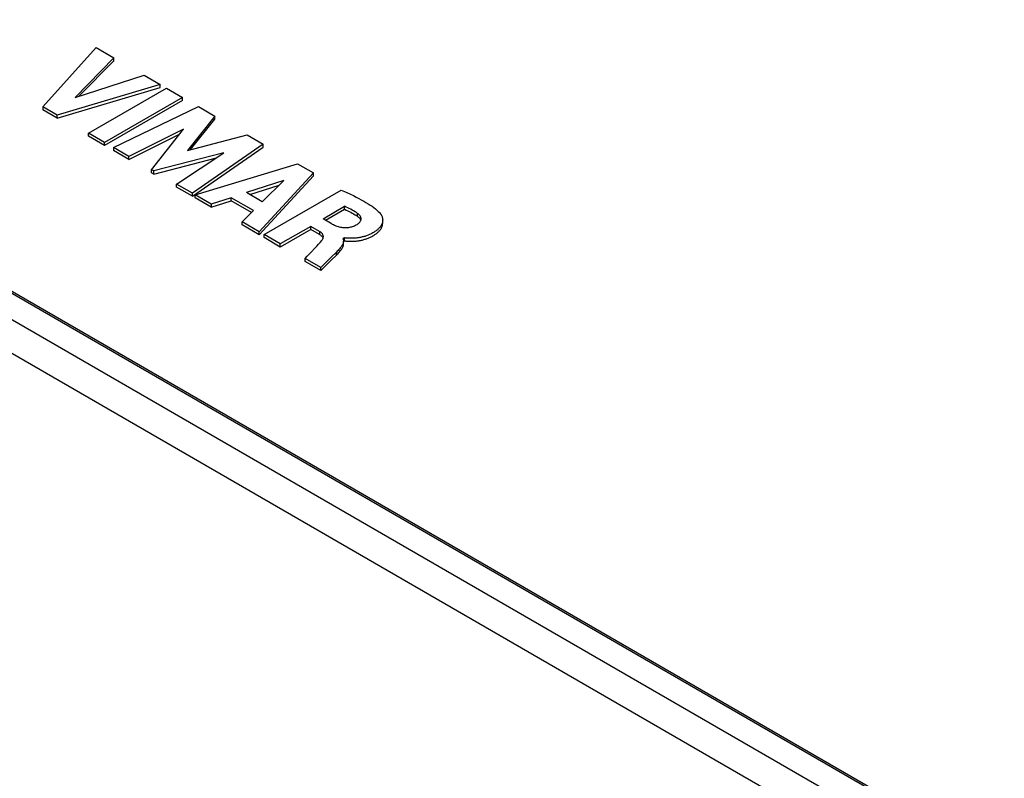
# Model space of a CAD drawing. Units: millimetres. Extents: x 76 to 350, y 57 to 253.
# Drawn here: x 165 to 205, y 171 to 202 of the extents above; entities that cross this region are included whole.
import ezdxf

# ---------------------------------------------------------------- set-up
doc = ezdxf.new("R2010")
doc.units = ezdxf.units.MM
doc.header["$LTSCALE"] = 23.1
doc.layers.add('IMPORT_IGES', color=7, linetype='CONTINUOUS')

msp = doc.modelspace()

# ---------------------------------------------------------------- linework, layer by layer
at = {"layer": 'IMPORT_IGES', "color": 7, "linetype": 'CONTINUOUS'}
for p, q in [((98.043, 229.403), (229.981, 153.224)), ((98.116, 229.446), (230.055, 153.266)), ((166.214, 198.372), (168.387, 200.791)), ((168.387, 200.791), (169.109, 200.375)), ((169.109, 200.375), (167.525, 198.76)), ((169.109, 200.252), (169.109, 200.375)), ((167.701, 198.816), (169.109, 200.252)), ((167.525, 198.76), (170.34, 199.664)), ((170.34, 199.664), (171.004, 199.28)), ((171.004, 199.28), (166.8, 198.034)), ((166.8, 197.911), (171.004, 199.158)), ((171.004, 199.158), (171.004, 199.28)), ((168.069, 197.301), (171.251, 199.138)), ((171.915, 198.755), (168.733, 196.918)), ((171.251, 199.138), (171.915, 198.755)), ((171.915, 198.632), (171.915, 198.755)), ((166.214, 198.372), (166.214, 198.249)), ((166.8, 198.034), (166.214, 198.372)), ((171.915, 198.632), (168.733, 196.795)), ((169.091, 196.711), (172.559, 198.382)), ((172.559, 198.382), (173.223, 197.999)), ((166.8, 197.911), (166.214, 198.249)), ((166.8, 197.911), (166.8, 198.034)), ((173.223, 197.999), (172.114, 196.6)), ((173.223, 197.877), (173.223, 197.999)), ((172.236, 196.632), (173.223, 197.877)), ((168.069, 197.179), (168.069, 197.301)), ((168.733, 196.918), (168.069, 197.301)), ((168.733, 196.795), (168.069, 197.179)), ((171.947, 197.461), (169.726, 196.344)), ((169.726, 196.222), (171.787, 197.258)), ((170.648, 195.812), (171.947, 197.461)), ((172.114, 196.6), (174.544, 197.236)), ((174.544, 197.236), (175.201, 196.857)), ((168.733, 196.795), (168.733, 196.918)), ((175.201, 196.857), (172.317, 194.848)), ((175.201, 196.734), (175.201, 196.857)), ((169.091, 196.711), (169.091, 196.589)), ((169.726, 196.344), (169.091, 196.711)), ((169.726, 196.222), (169.091, 196.589)), ((173.6, 196.497), (170.741, 195.758)), ((171.668, 195.223), (173.6, 196.497)), ((172.317, 194.726), (175.201, 196.734)), ((169.726, 196.222), (169.726, 196.344)), ((170.741, 195.635), (173.294, 196.295)), ((172.422, 194.788), (176.601, 196.049)), ((176.601, 196.049), (177.244, 195.678)), ((170.648, 195.689), (170.648, 195.812)), ((170.741, 195.758), (170.648, 195.812)), ((170.741, 195.635), (170.648, 195.689)), ((170.741, 195.635), (170.741, 195.758)), ((177.244, 195.678), (175.038, 193.277)), ((175.038, 193.155), (177.244, 195.555)), ((177.244, 195.555), (177.244, 195.678)), ((171.668, 195.101), (171.668, 195.223)), ((172.317, 194.848), (171.668, 195.223)), ((176.036, 195.366), (174.524, 194.875)), ((174.66, 194.797), (175.849, 195.183)), ((175.16, 194.508), (176.036, 195.366)), ((172.317, 194.726), (171.668, 195.101)), ((172.317, 194.726), (172.317, 194.848)), ((172.422, 194.665), (172.422, 194.788)), ((173.078, 194.409), (172.422, 194.788)), ((175.16, 194.508), (174.524, 194.875)), ((175.233, 193.165), (178.378, 194.98)), ((173.078, 194.286), (172.422, 194.665)), ((173.897, 194.67), (173.078, 194.409)), ((173.078, 194.286), (173.897, 194.547)), ((173.078, 194.409), (173.078, 194.286)), ((173.897, 194.547), (173.897, 194.67)), ((174.801, 194.147), (173.897, 194.67)), ((174.724, 194.07), (173.897, 194.547)), ((174.338, 193.681), (174.801, 194.147)), ((177.639, 193.815), (178.512, 194.319)), ((177.745, 193.754), (178.512, 194.197)), ((178.512, 194.197), (178.512, 194.319)), ((174.338, 193.559), (174.338, 193.681)), ((175.038, 193.277), (174.338, 193.681)), ((175.038, 193.155), (174.338, 193.559)), ((178.018, 193.596), (177.639, 193.815)), ((180.072, 193.636), (180.072, 193.759)), ((175.038, 193.155), (175.038, 193.277)), ((175.233, 193.042), (175.233, 193.165)), ((175.895, 192.783), (175.233, 193.165)), ((177.14, 193.502), (175.895, 192.783)), ((177.14, 193.379), (175.895, 192.66)), ((177.14, 193.379), (177.14, 193.502)), ((177.496, 193.296), (177.14, 193.502)), ((177.496, 193.173), (177.14, 193.379)), ((175.895, 192.66), (175.233, 193.042)), ((175.895, 192.66), (175.895, 192.783)), ((178.518, 193.031), (178.452, 192.993)), ((178.473, 192.774), (178.473, 192.897)), ((178.518, 192.909), (178.479, 192.886)), ((178.518, 192.909), (178.518, 193.031)), ((177.156, 192.452), (177.309, 192.615)), ((178.184, 192.455), (177.97, 192.241)), ((177.971, 192.119), (178.184, 192.332)), ((176.912, 192.073), (176.912, 192.195)), ((177.55, 191.827), (176.912, 192.195)), ((177.55, 191.704), (176.912, 192.073)), ((177.97, 192.241), (177.55, 191.827)), ((177.55, 191.704), (177.971, 192.119)), ((177.55, 191.704), (177.55, 191.827))]:
    msp.add_line(p, q, dxfattribs=at)
at = {"layer": 'IMPORT_IGES', "color": 250, "linetype": 'CONTINUOUS'}
for p, q in [((97.113, 228.866), (229.051, 152.687)), ((228.37, 151.695), (96.432, 227.875)), ((179.051, 193.907), (179.051, 194.03)), ((177.496, 193.296), (177.496, 193.173)), ((178.184, 192.332), (178.184, 192.455))]:
    msp.add_line(p, q, dxfattribs=at)
at = {"layer": 'IMPORT_IGES', "color": 7, "linetype": 'CONTINUOUS'}
for points in [[(178.378, 194.98), (178.509, 194.923), (178.636, 194.866), (178.758, 194.809), (178.876, 194.753), (178.988, 194.698), (179.096, 194.642), (179.199, 194.588), (179.297, 194.533), (179.39, 194.479), (179.478, 194.426), (179.561, 194.372), (179.639, 194.32), (179.711, 194.267), (179.777, 194.215), (179.838, 194.164), (179.892, 194.113), (179.941, 194.064), (179.983, 194.014)], [(179.051, 194.03), (178.998, 194.065), (178.944, 194.1), (178.888, 194.134), (178.829, 194.167), (178.769, 194.199), (178.707, 194.23), (178.644, 194.261), (178.579, 194.29), (178.512, 194.319)], [(178.512, 194.197), (178.579, 194.168), (178.644, 194.138), (178.707, 194.108), (178.769, 194.076), (178.829, 194.044), (178.888, 194.011), (178.944, 193.977), (178.998, 193.943), (179.051, 193.907)], [(179.19, 193.811), (179.188, 193.834), (179.184, 193.857), (179.176, 193.88), (179.166, 193.903), (179.153, 193.925), (179.137, 193.947), (179.119, 193.969), (179.099, 193.99), (179.076, 194.01), (179.051, 194.03)], [(179.983, 194.014), (179.993, 194.001), (180.003, 193.988), (180.012, 193.973), (180.021, 193.957), (180.03, 193.941), (180.037, 193.924), (180.045, 193.906), (180.051, 193.886), (180.057, 193.866), (180.062, 193.846), (180.066, 193.825), (180.069, 193.804), (180.071, 193.783), (180.072, 193.762), (180.072, 193.759)], [(178.018, 193.596), (178.066, 193.571), (178.113, 193.548), (178.16, 193.528), (178.207, 193.51), (178.253, 193.495), (178.299, 193.482), (178.345, 193.471), (178.39, 193.462), (178.435, 193.455), (178.48, 193.451), (178.523, 193.449), (178.566, 193.449), (178.609, 193.451), (178.651, 193.454), (178.692, 193.46), (178.732, 193.467), (178.771, 193.476), (178.809, 193.486), (178.847, 193.498), (178.884, 193.512), (178.921, 193.527), (178.957, 193.544), (178.993, 193.563), (179.029, 193.584)], [(180.072, 193.759), (180.071, 193.741), (180.07, 193.72), (180.067, 193.699), (180.064, 193.678), (180.059, 193.658), (180.053, 193.637), (180.046, 193.617), (180.038, 193.597), (180.029, 193.576), (180.019, 193.556), (180.008, 193.536), (179.995, 193.517), (179.982, 193.497), (179.968, 193.478), (179.952, 193.458), (179.935, 193.439), (179.917, 193.42), (179.898, 193.4), (179.878, 193.381), (179.856, 193.362), (179.833, 193.344), (179.809, 193.325), (179.782, 193.306), (179.755, 193.287), (179.726, 193.268), (179.696, 193.25), (179.665, 193.232), (179.633, 193.214), (179.602, 193.198), (179.57, 193.183), (179.538, 193.168), (179.505, 193.154), (179.473, 193.141), (179.44, 193.128), (179.407, 193.117), (179.374, 193.106), (179.34, 193.095), (179.306, 193.085), (179.272, 193.076), (179.238, 193.068), (179.203, 193.06), (179.168, 193.052), (179.132, 193.046), (179.097, 193.04), (179.061, 193.034), (179.025, 193.03), (178.988, 193.026), (178.952, 193.022), (178.915, 193.019), (178.878, 193.017), (178.841, 193.015), (178.805, 193.014), (178.769, 193.014), (178.735, 193.014), (178.702, 193.015), (178.67, 193.016), (178.64, 193.018), (178.61, 193.02), (178.579, 193.023), (178.549, 193.027), (178.518, 193.031)], [(178.518, 192.909), (178.549, 192.905), (178.579, 192.901), (178.61, 192.898), (178.64, 192.896), (178.67, 192.894), (178.702, 192.893), (178.735, 192.892), (178.769, 192.892), (178.805, 192.892), (178.841, 192.893), (178.878, 192.894), (178.915, 192.897), (178.952, 192.9), (178.988, 192.903), (179.025, 192.907), (179.061, 192.912), (179.097, 192.917), (179.132, 192.923), (179.168, 192.93), (179.203, 192.937), (179.238, 192.945), (179.272, 192.954), (179.306, 192.963), (179.34, 192.973), (179.374, 192.983), (179.407, 192.994), (179.44, 193.006), (179.473, 193.018), (179.505, 193.032), (179.538, 193.046), (179.57, 193.06), (179.602, 193.076), (179.633, 193.092), (179.665, 193.109), (179.696, 193.127), (179.726, 193.146), (179.755, 193.164), (179.782, 193.183), (179.809, 193.202), (179.833, 193.221), (179.856, 193.24), (179.878, 193.259), (179.898, 193.278), (179.917, 193.297), (179.935, 193.316), (179.952, 193.336), (179.968, 193.355), (179.982, 193.375), (179.995, 193.394), (180.008, 193.414), (180.019, 193.434), (180.029, 193.454), (180.038, 193.474), (180.046, 193.494), (180.053, 193.515), (180.059, 193.535), (180.064, 193.556), (180.067, 193.577), (180.07, 193.597), (180.071, 193.618), (180.072, 193.636)], [(179.029, 193.584), (179.055, 193.601), (179.079, 193.619), (179.102, 193.638), (179.121, 193.657), (179.139, 193.678), (179.154, 193.699), (179.167, 193.721), (179.177, 193.743), (179.184, 193.766), (179.188, 193.788), (179.19, 193.811)], [(179.051, 193.907), (179.077, 193.887), (179.101, 193.866), (179.121, 193.844), (179.14, 193.822), (179.155, 193.799), (179.168, 193.776), (179.178, 193.753), (179.179, 193.75)], [(177.652, 193.081), (177.652, 193.091), (177.649, 193.113), (177.644, 193.134), (177.637, 193.154), (177.627, 193.174), (177.615, 193.193), (177.6, 193.211), (177.584, 193.229), (177.565, 193.247), (177.544, 193.264), (177.521, 193.28), (177.496, 193.296)], [(177.496, 193.173), (177.523, 193.157), (177.547, 193.139), (177.569, 193.122)], [(177.309, 192.615), (177.382, 192.693), (177.452, 192.771), (177.52, 192.846), (177.586, 192.92)], [(177.569, 193.122), (177.588, 193.103), (177.604, 193.084), (177.619, 193.065), (177.63, 193.045), (177.64, 193.024), (177.641, 193.019)], [(177.586, 192.92), (177.605, 192.947), (177.621, 192.972), (177.633, 192.997), (177.642, 193.022), (177.648, 193.046), (177.651, 193.069), (177.652, 193.081)], [(178.473, 192.896), (178.473, 192.892), (178.471, 192.864), (178.465, 192.836), (178.456, 192.807), (178.444, 192.777), (178.429, 192.747), (178.411, 192.716), (178.39, 192.685), (178.367, 192.654), (178.341, 192.622), (178.313, 192.589), (178.284, 192.557), (178.252, 192.523), (178.219, 192.489), (178.184, 192.455)], [(178.184, 192.332), (178.219, 192.367), (178.252, 192.401), (178.284, 192.434), (178.313, 192.467), (178.341, 192.499), (178.367, 192.531), (178.39, 192.563), (178.411, 192.594), (178.429, 192.624), (178.444, 192.654), (178.456, 192.684), (178.465, 192.713), (178.471, 192.742), (178.473, 192.77), (178.473, 192.774)], [(178.452, 192.993), (178.461, 192.969), (178.468, 192.945), (178.472, 192.919), (178.473, 192.896)], [(176.912, 192.195), (176.995, 192.283), (177.156, 192.452)]]:
    msp.add_lwpolyline(points, dxfattribs=at)

doc.saveas('drawing.dxf')
